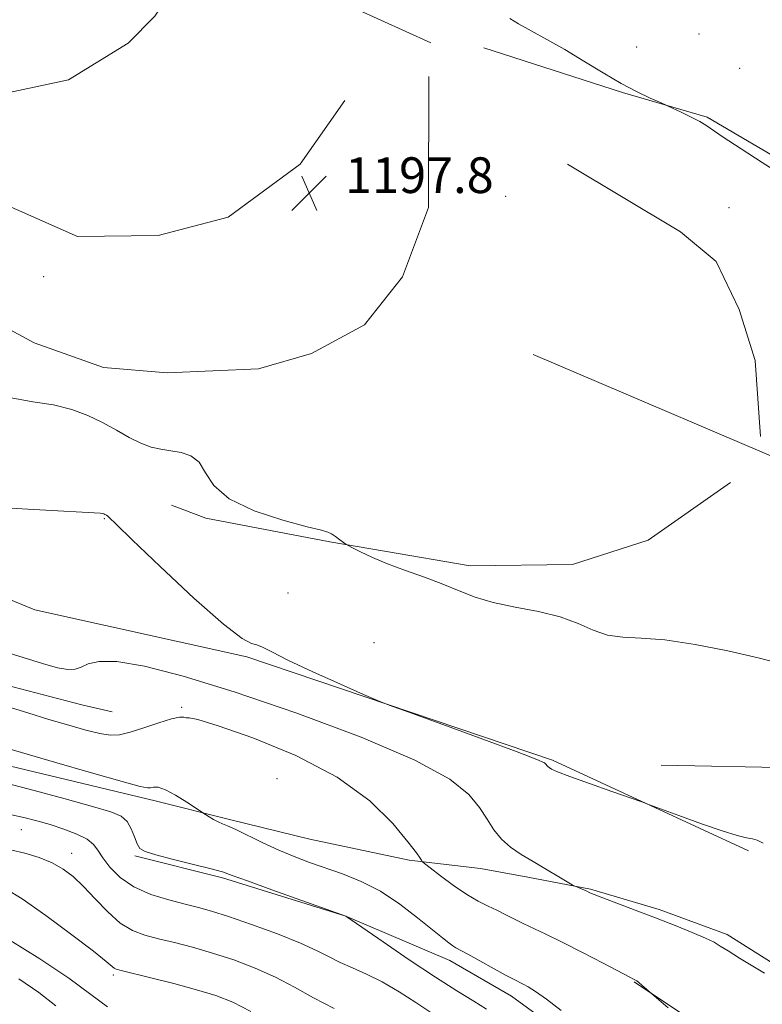
# Model space of a CAD drawing. Extents: x 2044800 to 2047700, y 359800 to 362700.
# Drawn here: x 2046256 to 2046423, y 362045 to 362265 of the extents above; entities that cross this region are included whole.
import ezdxf

# ---------------------------------------------------------------- set-up
doc = ezdxf.new("R2010")
doc.units = 0
doc.header["$MEASUREMENT"] = 0
for name, color, linetype, lineweight in [('DTM HARD BREAKLINE', 7, 'Continuous', 0), ('DTM SPOT ELEVATION', 2, 'Continuous', 13), ('INDEX CONTOUR', 41, 'Continuous', 13), ('INTERMEDIATE CONTOUR', 44, 'Continuous', 0), ('SPOT ELEVATION', 7, 'Continuous', 0)]:
    doc.layers.add(name, color=color, linetype=linetype, lineweight=lineweight)
doc.styles.add('Style-ITALICS', font='ITALICS.shx')

# ---------------------------------------------------------------- blocks, each defined once
blk = doc.blocks.new('SPOT')
at = {"layer": 'SPOT ELEVATION'}
for p, q in [((-3.91, -3.91), (3.82, 3.81)), ((-1.65, 3.77), (1.72, -3.93))]:
    blk.add_line(p, q, dxfattribs=at)

msp = doc.modelspace()

# ---------------------------------------------------------------- linework, layer by layer
at = {"layer": 'DTM HARD BREAKLINE'}
for points in [[(2046348.445, 362260.016, 1196.972), (2046331.613, 362267.595, 1197.08), (2046310.058, 362278.899, 1196.91), (2046289.128, 362291.469, 1196.725), (2046255.781, 362306.988, 1197.111), (2046240.479, 362312.711, 1197.759), (2046225.519, 362320.289, 1197.666), (2046206.355, 362333.877, 1197.635), (2046197.245, 362342.509, 1197.558), (2046174.737, 362357.513, 1197.543), (2046156.708, 362368.431, 1197.28), (2046137.854, 362385.121, 1197.419), (2046126.876, 362396.178, 1197.589), (2046111.143, 362417.144, 1197.188), (2046104.281, 362422.356, 1197.265), (2046088.149, 362438.26, 1197.604), (2046072.835, 362450.981, 1197.99), (2046062.76, 362458.54, 1198.977), (2046041.223, 362476.205, 1198.792), (2046025.883, 362490.546, 1198.746), (2046016.114, 362500, 1198.47)], [(2046213.902, 362248.395, 1198.339), (2046241.086, 362247.927, 1198.114), (2046249.389, 362247.915, 1198.009), (2046267.252, 362251.704, 1197.905), (2046280.637, 362259.96, 1197.845), (2046286.642, 362265.948, 1197.77), (2046295.875, 362280.035, 1197.201)], [(2046498.123, 362135.916, 1195.88), (2046492.378, 362174.453, 1195.371), (2046477.282, 362193.026, 1195.356), (2046456.453, 362210.961, 1195.51), (2046433.126, 362230.019, 1195.88), (2046410.347, 362243.358, 1195.926), (2046391.395, 362248.916, 1196.08), (2046360.288, 362258.907, 1196.65)], [(2046348.023, 362252.499, 1197.035), (2046347.906, 362223.158, 1197.374), (2046342.072, 362207.591, 1197.435), (2046333.558, 362196.867, 1197.528), (2046321.708, 362190.413, 1197.574), (2046309.841, 362187.011, 1197.497), (2046289.413, 362186.133, 1197.235), (2046275.129, 362187.336, 1197.174), (2046259.555, 362192.808, 1197.066), (2046225.592, 362211.235, 1196.588)], [(2046329.158, 362247.13, 1197.68), (2046319.185, 362232.836, 1197.83), (2046303.026, 362220.952, 1197.815), (2046287.38, 362216.885, 1197.86), (2046269.282, 362216.66, 1197.74), (2046238.01, 362230.453, 1197.77)], [(2046422.275, 362171.833, 1197.388), (2046421.124, 362188.906, 1197.157), (2046417.509, 362200.315, 1197.003), (2046412.333, 362211.031, 1196.987), (2046404.389, 362217.721, 1197.203), (2046379.039, 362232.874, 1197.465)], [(2046496.81, 362126.58, 1195.26), (2046437.89, 362161.85, 1196.6), (2046371.37, 362190.19, 1197.21)], [(2045912.63, 362030.76, 1183.86), (2045943.13, 362067.78, 1188.12), (2045976.45, 362102.84, 1191.91), (2046023.31, 362134.47, 1193.62), (2046097.14, 362156.85, 1193.35), (2046153.07, 362169.38, 1193.01), (2046202.83, 362173.55, 1193.37), (2046218.69, 362149.85, 1193.47), (2046259.71, 362133.08, 1193.52), (2046307.25, 362122.52, 1193.85), (2046375.73, 362099.37, 1194.19), (2046419.61, 362079.08, 1193.79)], [(2046415.582, 362161.55, 1196.925), (2046397.108, 362148.643, 1196.74), (2046380.158, 362143.226, 1196.617), (2046357.225, 362142.94, 1196.447), (2046338.063, 362146.2, 1196.216), (2046325.853, 362148.257, 1195.907), (2046298.038, 362153.61, 1195.815), (2046290.349, 362156.493, 1195.136)], [(2046000.96, 362088.336, 1188.922), (2046018.343, 362097.966, 1188.629), (2046065.578, 362115.904, 1189.986), (2046099.144, 362124.846, 1190.958), (2046122.079, 362129.534, 1190.773), (2046134.648, 362131.952, 1190.819), (2046148.002, 362139.635, 1190.942), (2046161.709, 362144.147, 1191.066), (2046170.183, 362144.514, 1191.05), (2046178.909, 362143.195, 1191.066), (2046193.123, 362135.623, 1191.127), (2046206.163, 362130.765, 1191.112), (2046219.804, 362125.6, 1191.096), (2046247.867, 362117.62, 1190.927), (2046270.276, 362111.778, 1191.189), (2046277.066, 362110.233, 1190.911)], [(2046490.85, 362120.397, 1196.095), (2046480.19, 362109.952, 1196.095), (2046465.173, 362101.42, 1196.018), (2046444.489, 362098.072, 1195.571), (2046430.092, 362097.676, 1195.279), (2046400.028, 362098.282, 1194.986)], [(2046427.931, 362052.044, 1192.289), (2046414.807, 362060.351, 1192.334), (2046399.606, 362065.986, 1192.274), (2046384.196, 362070.544, 1192.126), (2046370.164, 362073.174, 1191.636), (2046359.601, 362075.156, 1191.265), (2046343.589, 362077.031, 1189.721), (2046321.302, 362081.739, 1189.156), (2046303.305, 362086.115, 1188.265), (2046286.725, 362090.267, 1187.523), (2046247.037, 362099.733, 1187.093)], [(2046282.113, 362077.96, 1185.76), (2046301.747, 362073.03, 1185.714), (2046329.384, 362064.472, 1186.007), (2046352.669, 362054.561, 1187.457), (2046366.54, 362046.576, 1187.426), (2046384.399, 362033.482, 1187.565)], [(2046405.069, 362042.393, 1190.145), (2046393.974, 362049.749, 1189.929)]]:
    msp.add_polyline3d(points, dxfattribs=at)
at = {"layer": 'DTM SPOT ELEVATION'}
for p in [(2046408.52, 362261.96, 1194.9), (2046394.54, 362259.09, 1195.4), (2046417.59, 362254.29, 1195.1), (2046365.18, 362225.64, 1197.2), (2046415.21, 362223.11, 1196.5), (2046261.73, 362207.69, 1196.8), (2046275.33, 362153.47, 1193.9), (2046316.43, 362136.84, 1194.5), (2046335.72, 362125.69, 1194.6), (2046292.61, 362111.19, 1190.2), (2046314.01, 362095.28, 1188.4), (2046256.71, 362083.85, 1183.1), (2046267.95, 362078.56, 1182.7), (2046277.3, 362051.32, 1179.7)]:
    msp.add_point(p, dxfattribs=at)
at = {"layer": 'INDEX CONTOUR'}
for points in [[(2046253.549, 362111.444, 1190), (2046258.133, 362110.005, 1190), (2046262.9, 362108.537, 1190), (2046267.321, 362107.219, 1190), (2046271.1639, 362106.146, 1190), (2046274.273, 362105.3921, 1190), (2046276.6169, 362105.026, 1190), (2046278.68, 362105.097, 1190), (2046281.072, 362105.648, 1190), (2046284.182, 362106.648, 1190), (2046287.512, 362107.782, 1190), (2046290.343, 362108.662, 1190), (2046292.142, 362109.009, 1190), (2046293.119, 362108.997, 1190), (2046293.67, 362108.9071, 1190), (2046294.341, 362108.879, 1190), (2046296.281, 362108.4761, 1190), (2046300.789, 362107.1161, 1190), (2046308.6, 362104.371, 1190), (2046318.19, 362100.417, 1190), (2046327.474, 362095.581, 1190), (2046334.761, 362090.27, 1190), (2046339.945, 362085.192, 1190), (2046343.322, 362081.134, 1190), (2046345.212, 362078.661, 1190), (2046346.0591, 362077.456, 1190), (2046346.335, 362076.981, 1190), (2046346.505, 362076.726, 1190), (2046347.011, 362076.289, 1190), (2046348.285, 362075.296, 1190), (2046350.592, 362073.523, 1190), (2046353.523, 362071.349, 1190), (2046356.498, 362069.306, 1190), (2046359.063, 362067.795, 1190), (2046361.251, 362066.702, 1190), (2046363.2189, 362065.784, 1190), (2046365.113, 362064.84, 1190), (2046367.038, 362063.846, 1190), (2046369.091, 362062.824, 1190), (2046374.231, 362060.444, 1190), (2046377.875, 362058.6779, 1190), (2046382.415, 362056.361, 1190), (2046387.066, 362053.926, 1190), (2046392.982, 362050.81, 1190), (2046393.876, 362050.357, 1190), (2046394.307, 362050.165, 1190), (2046394.568, 362049.996, 1190), (2046395.02, 362049.637, 1190), (2046395.709, 362049.042, 1190), (2046397.9131, 362047.079, 1190), (2046401.572, 362043.924, 1190)], [(2046253.23, 362070.624, 1180), (2046256.933, 362068.319, 1180), (2046262.214, 362064.5969, 1180), (2046267.992, 362060.316, 1180), (2046272.843, 362056.612, 1180), (2046275.711, 362054.344, 1180), (2046277.506, 362052.834, 1180), (2046277.967, 362052.591, 1180), (2046279.084, 362052.273, 1180), (2046285.706, 362050.66, 1180), (2046290.858, 362049.368, 1180), (2046295.959, 362048.007, 1180), (2046300.256, 362046.695, 1180), (2046304.099, 362045.187, 1180), (2046308.1149, 362043.15, 1180)]]:
    msp.add_polyline3d(points, dxfattribs=at)
at = {"layer": 'INTERMEDIATE CONTOUR'}
for points in [[(2046429.196, 362228.999, 1196), (2046422.677, 362233.196, 1196), (2046417.969, 362236.255, 1196), (2046413.926, 362238.924, 1196), (2046410.05, 362241.58, 1196), (2046408.704, 362242.378, 1196), (2046406.751, 362243.382, 1196), (2046404.545, 362244.457, 1196), (2046401.614, 362245.849, 1196), (2046400.826, 362246.205, 1196), (2046399.661, 362246.709, 1196), (2046397.588, 362247.621, 1196), (2046394.658, 362249.014, 1196), (2046391.067, 362250.914, 1196), (2046387.017, 362253.295, 1196), (2046382.74, 362255.919, 1196), (2046378.474, 362258.495, 1196), (2046374.458, 362260.781, 1196), (2046370.922, 362262.714, 1196), (2046368.097, 362264.282, 1196), (2046366.135, 362265.485, 1196)], [(2046254.408, 362180.518, 1196), (2046259.317, 362179.641, 1196), (2046263.941, 362178.9301, 1196), (2046268.027, 362177.911, 1196), (2046271.641, 362176.564, 1196), (2046274.928, 362174.983, 1196), (2046278.002, 362173.285, 1196), (2046280.858, 362171.6699, 1196), (2046283.459, 362170.36, 1196), (2046285.798, 362169.511, 1196), (2046287.997, 362169.007, 1196), (2046290.206, 362168.667, 1196), (2046292.507, 362168.284, 1196), (2046294.705, 362167.543, 1196), (2046296.538, 362166.104, 1196), (2046297.967, 362163.763, 1196), (2046299.855, 362160.864, 1196), (2046303.2909, 362157.887, 1196), (2046308.881, 362155.251, 1196), (2046315.3081, 362153.1369, 1196), (2046320.771, 362151.665, 1196), (2046323.943, 362150.871, 1196), (2046325.391, 362150.472, 1196), (2046326.155, 362150.099, 1196), (2046327.058, 362149.486, 1196), (2046328.053, 362148.756, 1196), (2046329.386, 362147.759, 1196), (2046329.91, 362147.45, 1196), (2046330.898, 362146.941, 1196), (2046332.712, 362146.035, 1196), (2046335.359, 362144.8, 1196), (2046338.758, 362143.373, 1196), (2046342.772, 362141.87, 1196), (2046347.034, 362140.3381, 1196), (2046351.12, 362138.805, 1196), (2046354.767, 362137.306, 1196), (2046358.358, 362135.907, 1196), (2046362.435, 362134.681, 1196), (2046367.337, 362133.654, 1196), (2046372.573, 362132.657, 1196), (2046377.449, 362131.474, 1196), (2046381.456, 362129.99, 1196), (2046384.835, 362128.499, 1196), (2046388.012, 362127.395, 1196), (2046391.423, 362126.921, 1196), (2046395.547, 362126.726, 1196), (2046400.871, 362126.307, 1196), (2046407.617, 362125.296, 1196), (2046414.952, 362123.864, 1196), (2046421.777, 362122.314, 1196), (2046427.242, 362120.882, 1196)], [(2046252.865, 362155.892, 1194), (2046260.835, 362155.4739, 1194), (2046274.376, 362154.697, 1194), (2046274.865, 362154.635, 1194), (2046275.179, 362154.544, 1194), (2046275.445, 362154.407, 1194), (2046275.759, 362154.216, 1194), (2046276.081, 362154.002, 1194), (2046276.337, 362153.807, 1194), (2046278.002, 362152.16, 1194), (2046281.526, 362148.753, 1194), (2046287.843, 362142.732, 1194), (2046295.378, 362135.704, 1194), (2046302.012, 362129.813, 1194), (2046306.148, 362126.639, 1194), (2046308.2969, 362125.5179, 1194), (2046309.494, 362125.224, 1194), (2046310.727, 362124.706, 1194), (2046312.791, 362123.618, 1194), (2046316.434, 362121.791, 1194), (2046321.999, 362119.201, 1194), (2046328.208, 362116.408, 1194), (2046333.375, 362114.115, 1194), (2046336.475, 362112.762, 1194), (2046339.1, 362111.728, 1194), (2046343.502, 362110.128, 1194), (2046351.113, 362107.38, 1194), (2046360.09, 362104.117, 1194), (2046367.774, 362101.278, 1194), (2046372.165, 362099.57, 1194), (2046373.907, 362098.7771, 1194), (2046374.3071, 362098.452, 1194), (2046374.462, 362098.219, 1194), (2046374.648, 362097.983, 1194), (2046374.934, 362097.721, 1194), (2046375.478, 362097.378, 1194), (2046376.8101, 362096.782, 1194), (2046379.549, 362095.733, 1194), (2046383.9739, 362094.14, 1194), (2046389.007, 362092.369, 1194), (2046395.703, 362090.032, 1194), (2046397.417, 362089.416, 1194), (2046403.983, 362086.986, 1194), (2046409.035, 362085.156, 1194), (2046413.725, 362083.54, 1194), (2046417.064, 362082.527, 1194), (2046419.188, 362082.011, 1194), (2046420.511, 362081.764, 1194), (2046421.51, 362081.512, 1194), (2046422.901, 362080.8, 1194)], [(2046252.06, 362123.941, 1192), (2046257.103, 362122.419, 1192), (2046261.439, 362121.063, 1192), (2046264.831, 362120.091, 1192), (2046267.16, 362119.6661, 1192), (2046268.768, 362119.743, 1192), (2046270.11, 362120.221, 1192), (2046271.681, 362120.94, 1192), (2046274.126, 362121.506, 1192), (2046278.1241, 362121.463, 1192), (2046284.288, 362120.414, 1192), (2046292.959, 362118.186, 1192), (2046304.413, 362114.665, 1192), (2046318.429, 362109.892, 1192), (2046332.8159, 362104.535, 1192), (2046344.892, 362099.415, 1192), (2046352.672, 362095.175, 1192), (2046356.977, 362091.725, 1192), (2046359.326, 362088.793, 1192), (2046361.033, 362086.156, 1192), (2046362.584, 362083.789, 1192), (2046364.259, 362081.715, 1192), (2046366.282, 362079.929, 1192), (2046368.66, 362078.303, 1192), (2046371.345, 362076.682, 1192), (2046380.132, 362071.4929, 1192), (2046380.683, 362071.19, 1192), (2046381.11, 362071, 1192), (2046383.373, 362070.03, 1192), (2046384.045, 362069.727, 1192), (2046385.049, 362069.307, 1192), (2046386.95, 362068.566, 1192), (2046394.238, 362065.816, 1192), (2046398.744, 362064.098, 1192), (2046403.138, 362062.379, 1192), (2046407.013, 362060.81, 1192), (2046409.987, 362059.536, 1192), (2046411.875, 362058.616, 1192), (2046413.28, 362057.7811, 1192), (2046415.008, 362056.678, 1192), (2046417.602, 362055.0801, 1192), (2046420.572, 362053.274, 1192), (2046423.171, 362051.675, 1192)], [(2046251.854, 362102.551, 1188), (2046256.758, 362101.105, 1188), (2046264.144, 362098.963, 1188), (2046272.392, 362096.591, 1188), (2046279.315, 362094.624, 1188), (2046283.293, 362093.537, 1188), (2046284.99, 362093.176, 1188), (2046285.6359, 362093.229, 1188), (2046286.293, 362093.383, 1188), (2046287.336, 362093.334, 1188), (2046288.974, 362092.776, 1188), (2046291.273, 362091.541, 1188), (2046293.75, 362090.001, 1188), (2046297.997, 362087.2071, 1188), (2046298.782, 362086.712, 1188), (2046299.78, 362086.111, 1188), (2046300.797, 362085.56, 1188), (2046301.736, 362085.144, 1188), (2046302.91, 362084.664, 1188), (2046304.728, 362083.848, 1188), (2046310.828, 362080.886, 1188), (2046314.392, 362079.2349, 1188), (2046317.831, 362077.796, 1188), (2046321.236, 362076.516, 1188), (2046328.678, 362073.922, 1188), (2046332.817, 362072.254, 1188), (2046337.131, 362070.033, 1188), (2046341.475, 362067.163, 1188), (2046345.491, 362064.095, 1188), (2046351.025, 362059.58, 1188), (2046352.445, 362058.465, 1188), (2046353.344, 362057.82, 1188), (2046354.06, 362057.382, 1188), (2046356.743, 362055.936, 1188), (2046365.296, 362051.215, 1188), (2046367.088, 362050.26, 1188), (2046369.108, 362049.253, 1188), (2046370.253, 362048.643, 1188), (2046371.9219, 362047.601, 1188), (2046374.364, 362045.866, 1188), (2046377.657, 362043.326, 1188)], [(2046253.638, 362094.194, 1186), (2046259.62, 362092.626, 1186), (2046266.533, 362090.744, 1186), (2046272.673, 362089.031, 1186), (2046276.742, 362087.816, 1186), (2046279.068, 362086.833, 1186), (2046280.386, 362085.662, 1186), (2046281.32, 362084.027, 1186), (2046282.051, 362082.212, 1186), (2046282.65, 362080.642, 1186), (2046283.283, 362079.6149, 1186), (2046284.481, 362078.911, 1186), (2046286.873, 362078.183, 1186), (2046290.777, 362077.183, 1186), (2046295.29, 362076.064, 1186), (2046299.2, 362075.08, 1186), (2046301.746, 362074.371, 1186), (2046303.9681, 362073.611, 1186), (2046307.355, 362072.365, 1186), (2046312.846, 362070.372, 1186), (2046329.38, 362064.436, 1186), (2046337.733, 362058.689, 1186), (2046343.6069, 362054.692, 1186), (2046349.455, 362050.811, 1186), (2046354.281, 362047.751, 1186), (2046358.036, 362045.447, 1186), (2046360.91, 362043.642, 1186)], [(2046254.504, 362087.136, 1184), (2046257.297, 362086.577, 1184), (2046260.148, 362085.845, 1184), (2046263.135, 362084.961, 1184), (2046266.252, 362083.952, 1184), (2046269.169, 362082.857, 1184), (2046271.471, 362081.72, 1184), (2046272.909, 362080.551, 1184), (2046273.877, 362079.211, 1184), (2046274.932, 362077.526, 1184), (2046276.548, 362075.409, 1184), (2046278.863, 362073.12, 1184), (2046281.935, 362071.007, 1184), (2046285.713, 362069.341, 1184), (2046289.724, 362068.097, 1184), (2046293.388, 362067.176, 1184), (2046296.37, 362066.442, 1184), (2046299.313, 362065.623, 1184), (2046303.108, 362064.4121, 1184), (2046308.299, 362062.615, 1184), (2046314.064, 362060.498, 1184), (2046319.234, 362058.442, 1184), (2046322.961, 362056.739, 1184), (2046325.669, 362055.341, 1184), (2046328.101, 362054.108, 1184), (2046330.865, 362052.894, 1184), (2046334.041, 362051.511, 1184), (2046337.569, 362049.759, 1184), (2046341.348, 362047.538, 1184), (2046345.088, 362045.13, 1184), (2046348.453, 362042.915, 1184)], [(2046254.2879, 362079.346, 1182), (2046257.497, 362078.58, 1182), (2046260.675, 362077.57, 1182), (2046263.583, 362076.376, 1182), (2046266.069, 362075.015, 1182), (2046268.334, 362073.334, 1182), (2046270.667, 362071.135, 1182), (2046273.28, 362068.352, 1182), (2046276.075, 362065.425, 1182), (2046278.881, 362062.925, 1182), (2046281.592, 362061.2639, 1182), (2046284.373, 362060.222, 1182), (2046287.461, 362059.4249, 1182), (2046291.0381, 362058.551, 1182), (2046295.086, 362057.496, 1182), (2046299.533, 362056.209, 1182), (2046304.278, 362054.655, 1182), (2046309.082, 362052.8421, 1182), (2046313.675, 362050.796, 1182), (2046317.9101, 362048.549, 1182), (2046322.135, 362046.181, 1182), (2046326.821, 362043.78, 1182)], [(2046254.121, 362059.113, 1178), (2046260.887, 362054.89, 1178), (2046267.351, 362050.601, 1178), (2046272.304, 362046.953, 1178), (2046276.014, 362044.141, 1178)], [(2046256.162, 362050.469, 1176), (2046260.609, 362047.403, 1176), (2046264.418, 362044.395, 1176)]]:
    msp.add_polyline3d(points, dxfattribs=at)

# ---------------------------------------------------------------- block references
at = {"layer": 'SPOT ELEVATION'}
msp.add_blockref('SPOT', (2046321.204, 362226.378, 1197.778), dxfattribs=at)

# ---------------------------------------------------------------- texts
at = {"layer": 'SPOT ELEVATION', "style": 'Style-ITALICS'}
msp.add_text('1197.8', height=8, dxfattribs=at).set_placement((2046329.204, 362226.378, 1197.778))

doc.saveas('drawing.dxf')
